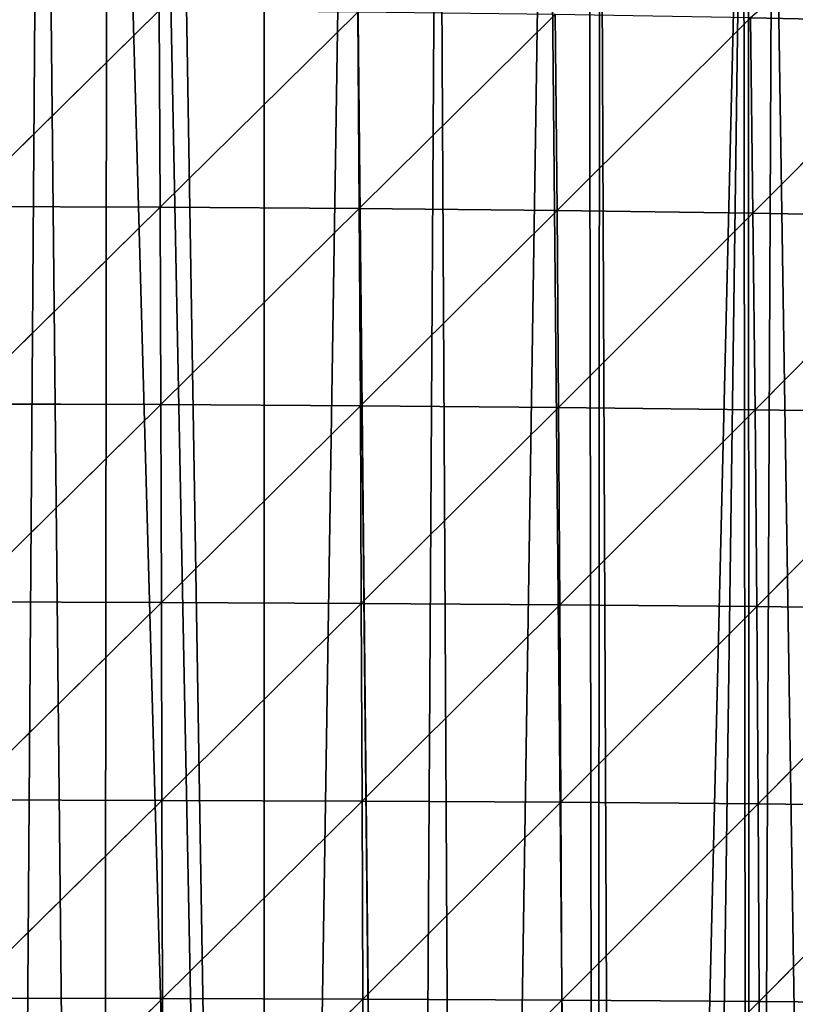
# Model space of a CAD drawing. Extents: x 0 to 1052, y 0 to 1008.
# Drawn here: x 546 to 605, y 857 to 932 of the extents above; entities that cross this region are included whole.
import ezdxf

# ---------------------------------------------------------------- set-up
doc = ezdxf.new("R2010")
doc.units = 0
doc.header["$LTSCALE"] = 25.4
doc.layers.get('0').update_dxf_attribs({"color": 13, "linetype": 'CONTINUOUS'})

msp = doc.modelspace()

# ---------------------------------------------------------------- linework, layer by layer
at = {"color": 22}
for p, q in [((556.51, 933.106, 117.517), (541.3, 918.142, 144.485)), ((556.51, 933.106, 117.517), (541.3, 918.142, 144.485)), ((556.576, 918.081, 135.654), (556.51, 933.106, 117.517)), ((556.576, 918.081, 135.654), (556.51, 933.106, 117.517)), ((556.576, 918.081, 135.654), (571.682, 932.98, 102.266)), ((556.576, 918.081, 135.654), (571.682, 932.98, 102.266)), ((571.784, 917.977, 120.757), (571.682, 932.98, 102.266)), ((571.784, 917.977, 120.757), (571.682, 932.98, 102.266)), ((586.746, 932.799, 80.848), (571.784, 917.977, 120.757)), ((586.746, 932.799, 80.848), (571.784, 917.977, 120.757)), ((586.746, 932.799, 80.848), (586.887, 917.824, 99.748)), ((586.746, 932.799, 80.848), (586.887, 917.824, 99.748)), ((586.887, 917.824, 99.748), (601.662, 932.556, 53.255)), ((586.887, 917.824, 99.748), (601.662, 932.556, 53.255)), ((601.848, 917.618, 72.588), (601.662, 932.556, 53.255)), ((601.848, 917.618, 72.588), (601.662, 932.556, 53.255)), ((616.397, 932.248, 19.651), (601.848, 917.618, 72.588)), ((616.397, 932.248, 19.651), (601.848, 917.618, 72.588)), ((541.3, 918.142, 144.485), (556.576, 918.081, 135.654)), ((541.3, 918.142, 144.485), (556.576, 918.081, 135.654)), ((541.328, 903.063, 159.972), (556.576, 918.081, 135.654)), ((541.328, 903.063, 159.972), (556.576, 918.081, 135.654)), ((556.631, 903.013, 151.305), (556.576, 918.081, 135.654)), ((571.784, 917.977, 120.757), (556.576, 918.081, 135.654)), ((571.784, 917.977, 120.757), (556.576, 918.081, 135.654)), ((556.631, 903.013, 151.305), (556.576, 918.081, 135.654)), ((571.784, 917.977, 120.757), (556.631, 903.013, 151.305)), ((571.784, 917.977, 120.757), (556.631, 903.013, 151.305)), ((571.869, 902.925, 136.662), (571.784, 917.977, 120.757)), ((586.887, 917.824, 99.748), (571.784, 917.977, 120.757)), ((571.869, 902.925, 136.662), (571.784, 917.977, 120.757)), ((586.887, 917.824, 99.748), (571.784, 917.977, 120.757)), ((586.887, 917.824, 99.748), (571.869, 902.925, 136.662)), ((586.887, 917.824, 99.748), (571.869, 902.925, 136.662)), ((587.007, 902.798, 115.957), (586.887, 917.824, 99.748)), ((601.848, 917.618, 72.588), (586.887, 917.824, 99.748)), ((601.848, 917.618, 72.588), (586.887, 917.824, 99.748)), ((587.007, 902.798, 115.957), (586.887, 917.824, 99.748)), ((601.848, 917.618, 72.588), (587.007, 902.798, 115.957)), ((601.848, 917.618, 72.588), (587.007, 902.798, 115.957)), ((616.624, 917.355, 39.208), (601.848, 917.618, 72.588)), ((602.006, 902.624, 89.099), (601.848, 917.618, 72.588)), ((602.006, 902.624, 89.099), (601.848, 917.618, 72.588)), ((616.624, 917.355, 39.208), (601.848, 917.618, 72.588)), ((616.624, 917.355, 39.208), (602.006, 902.624, 89.099)), ((616.624, 917.355, 39.208), (602.006, 902.624, 89.099)), ((541.328, 903.063, 159.972), (556.631, 903.013, 151.305)), ((541.328, 903.063, 159.972), (556.631, 903.013, 151.305)), ((556.631, 903.013, 151.305), (541.352, 887.956, 173.221)), ((556.631, 903.013, 151.305), (541.352, 887.956, 173.221)), ((556.678, 887.914, 164.668), (556.631, 903.013, 151.305)), ((571.869, 902.925, 136.662), (556.631, 903.013, 151.305)), ((556.678, 887.914, 164.668), (556.631, 903.013, 151.305)), ((571.869, 902.925, 136.662), (556.631, 903.013, 151.305)), ((571.869, 902.925, 136.662), (556.678, 887.914, 164.668)), ((571.869, 902.925, 136.662), (556.678, 887.914, 164.668)), ((571.869, 902.925, 136.662), (587.007, 902.798, 115.957)), ((571.869, 902.925, 136.662), (587.007, 902.798, 115.957)), ((571.869, 902.925, 136.662), (571.94, 887.842, 150.196)), ((571.869, 902.925, 136.662), (571.94, 887.842, 150.196)), ((571.94, 887.842, 150.196), (587.007, 902.798, 115.957)), ((571.94, 887.842, 150.196), (587.007, 902.798, 115.957)), ((587.007, 902.798, 115.957), (602.006, 902.624, 89.099)), ((587.007, 902.798, 115.957), (602.006, 902.624, 89.099)), ((587.007, 902.798, 115.957), (587.105, 887.735, 129.673)), ((587.007, 902.798, 115.957), (587.105, 887.735, 129.673)), ((587.105, 887.735, 129.673), (602.006, 902.624, 89.099)), ((587.105, 887.735, 129.673), (602.006, 902.624, 89.099)), ((602.006, 902.624, 89.099), (616.826, 902.402, 56.061)), ((602.006, 902.624, 89.099), (616.826, 902.402, 56.061)), ((602.006, 902.624, 89.099), (602.134, 887.589, 102.94)), ((602.006, 902.624, 89.099), (602.134, 887.589, 102.94)), ((602.134, 887.589, 102.94), (616.826, 902.402, 56.061)), ((602.134, 887.589, 102.94), (616.826, 902.402, 56.061)), ((541.352, 887.956, 173.221), (556.678, 887.914, 164.668)), ((541.352, 887.956, 173.221), (556.678, 887.914, 164.668)), ((541.372, 872.833, 184.458), (556.678, 887.914, 164.668)), ((541.372, 872.833, 184.458), (556.678, 887.914, 164.668)), ((571.94, 887.842, 150.196), (556.678, 887.914, 164.668)), ((556.716, 872.798, 175.992), (556.678, 887.914, 164.668)), ((571.94, 887.842, 150.196), (556.678, 887.914, 164.668)), ((556.716, 872.798, 175.992), (556.678, 887.914, 164.668)), ((571.94, 887.842, 150.196), (556.716, 872.798, 175.992)), ((571.94, 887.842, 150.196), (556.716, 872.798, 175.992)), ((571.999, 872.739, 161.635), (571.94, 887.842, 150.196)), ((571.94, 887.842, 150.196), (587.105, 887.735, 129.673)), ((571.94, 887.842, 150.196), (587.105, 887.735, 129.673)), ((571.999, 872.739, 161.635), (571.94, 887.842, 150.196)), ((571.999, 872.739, 161.635), (587.105, 887.735, 129.673)), ((571.999, 872.739, 161.635), (587.105, 887.735, 129.673)), ((587.105, 887.735, 129.673), (602.134, 887.589, 102.94)), ((587.186, 872.65, 141.207), (587.105, 887.735, 129.673)), ((587.186, 872.65, 141.207), (587.105, 887.735, 129.673)), ((587.105, 887.735, 129.673), (602.134, 887.589, 102.94)), ((587.186, 872.65, 141.207), (602.134, 887.589, 102.94)), ((587.186, 872.65, 141.207), (602.134, 887.589, 102.94)), ((616.985, 887.4, 69.844), (602.134, 887.589, 102.94)), ((616.985, 887.4, 69.844), (602.134, 887.589, 102.94)), ((602.239, 872.528, 114.465), (602.134, 887.589, 102.94)), ((602.239, 872.528, 114.465), (602.134, 887.589, 102.94)), ((616.985, 887.4, 69.844), (602.239, 872.528, 114.465)), ((616.985, 887.4, 69.844), (602.239, 872.528, 114.465)), ((556.716, 872.798, 175.992), (541.372, 872.833, 184.458)), ((556.716, 872.798, 175.992), (541.372, 872.833, 184.458)), ((556.716, 872.798, 175.992), (541.388, 857.703, 193.934)), ((556.716, 872.798, 175.992), (541.388, 857.703, 193.934)), ((556.747, 857.676, 185.543), (556.716, 872.798, 175.992)), ((556.716, 872.798, 175.992), (571.999, 872.739, 161.635)), ((556.716, 872.798, 175.992), (571.999, 872.739, 161.635)), ((556.747, 857.676, 185.543), (556.716, 872.798, 175.992)), ((571.999, 872.739, 161.635), (556.747, 857.676, 185.543)), ((571.999, 872.739, 161.635), (556.747, 857.676, 185.543)), ((572.046, 857.628, 171.284), (571.999, 872.739, 161.635)), ((571.999, 872.739, 161.635), (587.186, 872.65, 141.207)), ((572.046, 857.628, 171.284), (571.999, 872.739, 161.635)), ((571.999, 872.739, 161.635), (587.186, 872.65, 141.207)), ((572.046, 857.628, 171.284), (587.186, 872.65, 141.207)), ((572.046, 857.628, 171.284), (587.186, 872.65, 141.207)), ((587.186, 872.65, 141.207), (602.239, 872.528, 114.465)), ((587.186, 872.65, 141.207), (602.239, 872.528, 114.465)), ((587.252, 857.556, 150.929), (587.186, 872.65, 141.207)), ((587.252, 857.556, 150.929), (587.186, 872.65, 141.207)), ((587.252, 857.556, 150.929), (602.239, 872.528, 114.465)), ((587.252, 857.556, 150.929), (602.239, 872.528, 114.465)), ((602.239, 872.528, 114.465), (602.325, 857.454, 124.15)), ((602.239, 872.528, 114.465), (617.113, 872.367, 81.119)), ((602.239, 872.528, 114.465), (602.325, 857.454, 124.15)), ((602.239, 872.528, 114.465), (617.113, 872.367, 81.119)), ((602.325, 857.454, 124.15), (617.113, 872.367, 81.119)), ((602.325, 857.454, 124.15), (617.113, 872.367, 81.119)), ((541.388, 857.703, 193.934), (556.747, 857.676, 185.543)), ((541.388, 857.703, 193.934), (556.747, 857.676, 185.543)), ((541.402, 842.576, 201.909), (556.747, 857.676, 185.543)), ((541.402, 842.576, 201.909), (556.747, 857.676, 185.543)), ((556.747, 857.676, 185.543), (572.046, 857.628, 171.284)), ((556.747, 857.676, 185.543), (556.771, 842.554, 193.593)), ((556.747, 857.676, 185.543), (572.046, 857.628, 171.284)), ((556.747, 857.676, 185.543), (556.771, 842.554, 193.593)), ((556.771, 842.554, 193.593), (572.046, 857.628, 171.284)), ((556.771, 842.554, 193.593), (572.046, 857.628, 171.284)), ((572.083, 842.517, 179.445), (572.046, 857.628, 171.284)), ((572.046, 857.628, 171.284), (587.252, 857.556, 150.929)), ((572.046, 857.628, 171.284), (587.252, 857.556, 150.929)), ((572.083, 842.517, 179.445), (572.046, 857.628, 171.284)), ((572.083, 842.517, 179.445), (587.252, 857.556, 150.929)), ((572.083, 842.517, 179.445), (587.252, 857.556, 150.929)), ((587.252, 857.556, 150.929), (602.325, 857.454, 124.15)), ((587.304, 842.459, 159.193), (587.252, 857.556, 150.929)), ((587.252, 857.556, 150.929), (602.325, 857.454, 124.15)), ((587.304, 842.459, 159.193), (587.252, 857.556, 150.929)), ((602.325, 857.454, 124.15), (587.304, 842.459, 159.193)), ((602.325, 857.454, 124.15), (587.304, 842.459, 159.193)), ((602.325, 857.454, 124.15), (617.218, 857.318, 90.514)), ((602.325, 857.454, 124.15), (617.218, 857.318, 90.514)), ((602.395, 842.377, 132.457), (602.325, 857.454, 124.15)), ((602.395, 842.377, 132.457), (602.325, 857.454, 124.15))]:
    msp.add_line(p, q, dxfattribs=at)

# ---------------------------------------------------------------- meshes
mesh = msp.add_polyface(dxfattribs=at)
corners = [(532.736, 1007.257), (544.618, 382.839), (541.959, 526.367), (542.111, 525.618), (545.702, 509.232), (570.506, 383.45), (547.032, 503.7), (631.074, 502.674), (641.945, 391.789), (631.155, 503.253), (631.856, 511.219), (632.157, 519.184), (634.977, 908.162), (643.69, 876.455), (646.199, 392.624), (646.215, 857.076), (647.178, 392.828), (646.235, 856.923), (648.194, 841.894), (661.267, 396.547), (650.152, 826.866), (652.11, 811.838), (654.069, 796.81), (656.027, 781.781), (657.985, 766.753), (659.943, 751.725), (661.244, 741.745), (661.902, 736.697), (662.648, 396.914), (663.86, 721.668), (667.16, 398.213), (665.818, 706.64), (667.776, 691.612), (669.418, 398.853), (669.735, 676.584), (542.371, 1005.931), (544.204, 544.674), (611.728, 951.57), (610.425, 570.369), (615.848, 564.698), (616.159, 944.823), (621.5, 558.607), (623.842, 932.064), (622.351, 557.732), (627.434, 547.496), (628.533, 923.305), (628.722, 544.506), (631.187, 917.067), (629.78, 542.038), (630.165, 540.816), (631.236, 534.565), (631.969, 527.008), (632.095, 524.167), (670.293, 60.425), (671.693, 661.555), (763.973, 381.068), (766.442, 675.412), (751.413, 672.757), (766.442, 382.278), (781.47, 389.645), (773.073, 676.584), (781.47, 678.067)]
mesh.append_faces([[corners[k] for k in face] for face in [(2, 1, 3), (3, 1, 4), (4, 5, 6), (7, 8, 9), (9, 8, 10), (10, 8, 11), (17, 16, 18), (18, 19, 20), (20, 19, 21), (21, 19, 22), (22, 19, 23), (23, 19, 24), (24, 19, 25), (25, 19, 26), (26, 19, 27), (27, 28, 29), (29, 30, 31), (31, 30, 32), (32, 33, 34), (34, 53, 54), (56, 59, 60), (60, 59, 61)]], dxfattribs={"vtx0": -1, "vtx1": -1, "color": 22})
mesh.append_faces([[corners[k] for k in face] for face in [(0, 1, 2), (11, 8, 12)]], dxfattribs={"vtx0": -1, "vtx1": -1, "vtx2": -1, "color": 22})
mesh.append_faces([[corners[k] for k in face] for face in [(13, 8, 14), (15, 14, 16), (18, 16, 19), (27, 19, 28), (29, 28, 30), (32, 30, 33), (35, 2, 36), (37, 38, 39), (40, 39, 41), (42, 41, 43), (42, 43, 44), (45, 44, 46), (47, 46, 48), (47, 48, 49), (47, 49, 50), (12, 50, 51), (12, 51, 52), (12, 52, 11), (55, 56, 57), (56, 55, 58), (56, 58, 59)]], dxfattribs={"vtx0": -1, "vtx2": -1, "color": 22})
mesh = msp.add_polyface(dxfattribs=at)
corners = [(532.736, 1007.257), (541.959, 526.367), (533.245, 1007.205), (537.162, 1006.811), (541.018, 1006.16), (634.977, 908.162), (641.945, 391.789), (636.968, 902.008), (640.043, 892.503), (641.298, 886.979), (643.69, 876.455), (646.199, 392.624), (644.277, 871.951), (646.215, 857.076), (647.178, 392.828), (646.235, 856.923), (542.371, 1005.931), (544.204, 544.674), (547.51, 1004.706), (552.074, 560.877), (552.555, 1003.139), (564.546, 572.84), (556.046, 1001.793), (557.484, 1001.239), (564.531, 996.989), (571.074, 992.197), (575.337, 577.138), (571.101, 992.177), (577.808, 987.265), (579.961, 578.915), (586.102, 979.969), (589.889, 578.378), (589.308, 977.149), (590.165, 976.395), (591.851, 578.228), (601.131, 964.855), (595.865, 577.855), (601.573, 574.818), (601.502, 964.464), (603.361, 962.121), (609.413, 570.881), (611.728, 951.57), (610.425, 570.369), (615.848, 564.698), (614.669, 947.092), (616.159, 944.823), (621.5, 558.607), (620.763, 937.813), (623.842, 932.064), (627.434, 547.496), (623.857, 932.033), (628.533, 923.305), (628.722, 544.506), (631.187, 917.067), (631.236, 534.565), (631.201, 917.036)]
mesh.append_faces([[corners[k] for k in face] for face in [(0, 1, 2), (2, 1, 3), (3, 1, 4), (5, 6, 7), (7, 6, 8), (8, 6, 9), (9, 6, 10), (10, 11, 12), (12, 11, 13), (13, 14, 15), (16, 17, 18), (18, 19, 20), (20, 21, 22), (22, 21, 23), (23, 21, 24), (24, 21, 25), (25, 26, 27), (27, 26, 28), (28, 29, 30), (30, 31, 32), (32, 31, 33), (33, 34, 35), (35, 37, 38), (38, 37, 39), (39, 40, 41), (41, 43, 44), (44, 43, 45), (45, 46, 47), (47, 46, 48), (48, 49, 50), (50, 49, 51), (51, 52, 53), (53, 54, 55), (55, 54, 5)]], dxfattribs={"vtx0": -1, "vtx1": -1, "color": 22})
mesh.append_faces([[corners[k] for k in face] for face in [(1, 16, 4), (18, 17, 19), (20, 19, 21), (25, 21, 26), (28, 26, 29), (30, 29, 31), (33, 31, 34), (35, 34, 36), (35, 36, 37), (39, 37, 40), (41, 40, 42)]], dxfattribs={"vtx0": -1, "vtx2": -1, "color": 22})
mesh = msp.add_polyface(dxfattribs=at)
corners = [(616.159, 944.823), (601.662, 932.556, 53.255), (616.397, 932.248, 19.651)]
mesh.append_faces([[corners[k] for k in face] for face in [(0, 1, 2)]], dxfattribs={"color": 22})
mesh = msp.add_polyface(dxfattribs=at)
corners = [(541.3, 918.142, 144.485), (556.51, 933.106, 117.517), (541.267, 933.179, 126.571)]
mesh.append_faces([[corners[k] for k in face] for face in [(0, 1, 2)]], dxfattribs={"color": 22})
mesh = msp.add_polyface(dxfattribs=at)
corners = [(541.3, 918.142, 144.485), (556.576, 918.081, 135.654), (556.51, 933.106, 117.517)]
mesh.append_faces([[corners[k] for k in face] for face in [(0, 1, 2)]], dxfattribs={"color": 22})
mesh = msp.add_polyface(dxfattribs=at)
corners = [(556.576, 918.081, 135.654), (571.682, 932.98, 102.266), (556.51, 933.106, 117.517)]
mesh.append_faces([[corners[k] for k in face] for face in [(0, 1, 2)]], dxfattribs={"color": 22})
mesh = msp.add_polyface(dxfattribs=at)
corners = [(556.576, 918.081, 135.654), (571.784, 917.977, 120.757), (571.682, 932.98, 102.266)]
mesh.append_faces([[corners[k] for k in face] for face in [(0, 1, 2)]], dxfattribs={"color": 22})
mesh = msp.add_polyface(dxfattribs=at)
corners = [(571.682, 932.98, 102.266), (571.784, 917.977, 120.757), (586.746, 932.799, 80.848)]
mesh.append_faces([[corners[k] for k in face] for face in [(0, 1, 2)]], dxfattribs={"color": 22})
mesh = msp.add_polyface(dxfattribs=at)
corners = [(586.746, 932.799, 80.848), (571.784, 917.977, 120.757), (586.887, 917.824, 99.748)]
mesh.append_faces([[corners[k] for k in face] for face in [(0, 1, 2)]], dxfattribs={"color": 22})
mesh = msp.add_polyface(dxfattribs=at)
corners = [(586.746, 932.799, 80.848), (586.887, 917.824, 99.748), (601.662, 932.556, 53.255)]
mesh.append_faces([[corners[k] for k in face] for face in [(0, 1, 2)]], dxfattribs={"color": 22})
mesh = msp.add_polyface(dxfattribs=at)
corners = [(601.662, 932.556, 53.255), (586.887, 917.824, 99.748), (601.848, 917.618, 72.588)]
mesh.append_faces([[corners[k] for k in face] for face in [(0, 1, 2)]], dxfattribs={"color": 22})
mesh = msp.add_polyface(dxfattribs=at)
corners = [(601.662, 932.556, 53.255), (601.848, 917.618, 72.588), (616.397, 932.248, 19.651)]
mesh.append_faces([[corners[k] for k in face] for face in [(0, 1, 2)]], dxfattribs={"color": 22})
mesh = msp.add_polyface(dxfattribs=at)
corners = [(616.397, 932.248, 19.651), (601.848, 917.618, 72.588), (616.624, 917.355, 39.208)]
mesh.append_faces([[corners[k] for k in face] for face in [(0, 1, 2)]], dxfattribs={"color": 22})
mesh = msp.add_polyface(dxfattribs=at)
corners = [(541.328, 903.063, 159.972), (556.576, 918.081, 135.654), (541.3, 918.142, 144.485)]
mesh.append_faces([[corners[k] for k in face] for face in [(0, 1, 2)]], dxfattribs={"color": 22})
mesh = msp.add_polyface(dxfattribs=at)
corners = [(541.328, 903.063, 159.972), (556.631, 903.013, 151.305), (556.576, 918.081, 135.654)]
mesh.append_faces([[corners[k] for k in face] for face in [(0, 1, 2)]], dxfattribs={"color": 22})
mesh = msp.add_polyface(dxfattribs=at)
corners = [(556.631, 903.013, 151.305), (571.784, 917.977, 120.757), (556.576, 918.081, 135.654)]
mesh.append_faces([[corners[k] for k in face] for face in [(0, 1, 2)]], dxfattribs={"color": 22})
mesh = msp.add_polyface(dxfattribs=at)
corners = [(556.631, 903.013, 151.305), (571.869, 902.925, 136.662), (571.784, 917.977, 120.757)]
mesh.append_faces([[corners[k] for k in face] for face in [(0, 1, 2)]], dxfattribs={"color": 22})
mesh = msp.add_polyface(dxfattribs=at)
corners = [(571.784, 917.977, 120.757), (571.869, 902.925, 136.662), (586.887, 917.824, 99.748)]
mesh.append_faces([[corners[k] for k in face] for face in [(0, 1, 2)]], dxfattribs={"color": 22})
mesh = msp.add_polyface(dxfattribs=at)
corners = [(586.887, 917.824, 99.748), (571.869, 902.925, 136.662), (587.007, 902.798, 115.957)]
mesh.append_faces([[corners[k] for k in face] for face in [(0, 1, 2)]], dxfattribs={"color": 22})
mesh = msp.add_polyface(dxfattribs=at)
corners = [(586.887, 917.824, 99.748), (587.007, 902.798, 115.957), (601.848, 917.618, 72.588)]
mesh.append_faces([[corners[k] for k in face] for face in [(0, 1, 2)]], dxfattribs={"color": 22})
mesh = msp.add_polyface(dxfattribs=at)
corners = [(601.848, 917.618, 72.588), (587.007, 902.798, 115.957), (602.006, 902.624, 89.099)]
mesh.append_faces([[corners[k] for k in face] for face in [(0, 1, 2)]], dxfattribs={"color": 22})
mesh = msp.add_polyface(dxfattribs=at)
corners = [(601.848, 917.618, 72.588), (602.006, 902.624, 89.099), (616.624, 917.355, 39.208)]
mesh.append_faces([[corners[k] for k in face] for face in [(0, 1, 2)]], dxfattribs={"color": 22})
mesh = msp.add_polyface(dxfattribs=at)
corners = [(616.624, 917.355, 39.208), (602.006, 902.624, 89.099), (616.826, 902.402, 56.061)]
mesh.append_faces([[corners[k] for k in face] for face in [(0, 1, 2)]], dxfattribs={"color": 22})
mesh = msp.add_polyface(dxfattribs=at)
corners = [(556.631, 903.013, 151.305), (541.328, 903.063, 159.972), (541.352, 887.956, 173.221)]
mesh.append_faces([[corners[k] for k in face] for face in [(0, 1, 2)]], dxfattribs={"color": 22})
mesh = msp.add_polyface(dxfattribs=at)
corners = [(556.678, 887.914, 164.668), (556.631, 903.013, 151.305), (541.352, 887.956, 173.221)]
mesh.append_faces([[corners[k] for k in face] for face in [(0, 1, 2)]], dxfattribs={"color": 22})
mesh = msp.add_polyface(dxfattribs=at)
corners = [(571.869, 902.925, 136.662), (556.631, 903.013, 151.305), (556.678, 887.914, 164.668)]
mesh.append_faces([[corners[k] for k in face] for face in [(0, 1, 2)]], dxfattribs={"color": 22})
mesh = msp.add_polyface(dxfattribs=at)
corners = [(571.94, 887.842, 150.196), (571.869, 902.925, 136.662), (556.678, 887.914, 164.668)]
mesh.append_faces([[corners[k] for k in face] for face in [(0, 1, 2)]], dxfattribs={"color": 22})
mesh = msp.add_polyface(dxfattribs=at)
corners = [(571.869, 902.925, 136.662), (571.94, 887.842, 150.196), (587.007, 902.798, 115.957)]
mesh.append_faces([[corners[k] for k in face] for face in [(0, 1, 2)]], dxfattribs={"color": 22})
mesh = msp.add_polyface(dxfattribs=at)
corners = [(587.007, 902.798, 115.957), (571.94, 887.842, 150.196), (587.105, 887.735, 129.673)]
mesh.append_faces([[corners[k] for k in face] for face in [(0, 1, 2)]], dxfattribs={"color": 22})
mesh = msp.add_polyface(dxfattribs=at)
corners = [(587.007, 902.798, 115.957), (587.105, 887.735, 129.673), (602.006, 902.624, 89.099)]
mesh.append_faces([[corners[k] for k in face] for face in [(0, 1, 2)]], dxfattribs={"color": 22})
mesh = msp.add_polyface(dxfattribs=at)
corners = [(602.006, 902.624, 89.099), (587.105, 887.735, 129.673), (602.134, 887.589, 102.94)]
mesh.append_faces([[corners[k] for k in face] for face in [(0, 1, 2)]], dxfattribs={"color": 22})
mesh = msp.add_polyface(dxfattribs=at)
corners = [(602.006, 902.624, 89.099), (602.134, 887.589, 102.94), (616.826, 902.402, 56.061)]
mesh.append_faces([[corners[k] for k in face] for face in [(0, 1, 2)]], dxfattribs={"color": 22})
mesh = msp.add_polyface(dxfattribs=at)
corners = [(616.826, 902.402, 56.061), (602.134, 887.589, 102.94), (616.985, 887.4, 69.844)]
mesh.append_faces([[corners[k] for k in face] for face in [(0, 1, 2)]], dxfattribs={"color": 22})
mesh = msp.add_polyface(dxfattribs=at)
corners = [(556.678, 887.914, 164.668), (541.352, 887.956, 173.221), (541.372, 872.833, 184.458)]
mesh.append_faces([[corners[k] for k in face] for face in [(0, 1, 2)]], dxfattribs={"color": 22})
mesh = msp.add_polyface(dxfattribs=at)
corners = [(556.716, 872.798, 175.992), (556.678, 887.914, 164.668), (541.372, 872.833, 184.458)]
mesh.append_faces([[corners[k] for k in face] for face in [(0, 1, 2)]], dxfattribs={"color": 22})
mesh = msp.add_polyface(dxfattribs=at)
corners = [(571.94, 887.842, 150.196), (556.678, 887.914, 164.668), (556.716, 872.798, 175.992)]
mesh.append_faces([[corners[k] for k in face] for face in [(0, 1, 2)]], dxfattribs={"color": 22})
mesh = msp.add_polyface(dxfattribs=at)
corners = [(571.999, 872.739, 161.635), (571.94, 887.842, 150.196), (556.716, 872.798, 175.992)]
mesh.append_faces([[corners[k] for k in face] for face in [(0, 1, 2)]], dxfattribs={"color": 22})
mesh = msp.add_polyface(dxfattribs=at)
corners = [(571.94, 887.842, 150.196), (571.999, 872.739, 161.635), (587.105, 887.735, 129.673)]
mesh.append_faces([[corners[k] for k in face] for face in [(0, 1, 2)]], dxfattribs={"color": 22})
mesh = msp.add_polyface(dxfattribs=at)
corners = [(587.105, 887.735, 129.673), (571.999, 872.739, 161.635), (587.186, 872.65, 141.207)]
mesh.append_faces([[corners[k] for k in face] for face in [(0, 1, 2)]], dxfattribs={"color": 22})
mesh = msp.add_polyface(dxfattribs=at)
corners = [(587.105, 887.735, 129.673), (587.186, 872.65, 141.207), (602.134, 887.589, 102.94)]
mesh.append_faces([[corners[k] for k in face] for face in [(0, 1, 2)]], dxfattribs={"color": 22})
mesh = msp.add_polyface(dxfattribs=at)
corners = [(602.134, 887.589, 102.94), (587.186, 872.65, 141.207), (602.239, 872.528, 114.465)]
mesh.append_faces([[corners[k] for k in face] for face in [(0, 1, 2)]], dxfattribs={"color": 22})
mesh = msp.add_polyface(dxfattribs=at)
corners = [(602.134, 887.589, 102.94), (602.239, 872.528, 114.465), (616.985, 887.4, 69.844)]
mesh.append_faces([[corners[k] for k in face] for face in [(0, 1, 2)]], dxfattribs={"color": 22})
mesh = msp.add_polyface(dxfattribs=at)
corners = [(616.985, 887.4, 69.844), (602.239, 872.528, 114.465), (617.113, 872.367, 81.119)]
mesh.append_faces([[corners[k] for k in face] for face in [(0, 1, 2)]], dxfattribs={"color": 22})
mesh = msp.add_polyface(dxfattribs=at)
corners = [(556.716, 872.798, 175.992), (541.372, 872.833, 184.458), (541.388, 857.703, 193.934)]
mesh.append_faces([[corners[k] for k in face] for face in [(0, 1, 2)]], dxfattribs={"color": 22})
mesh = msp.add_polyface(dxfattribs=at)
corners = [(556.747, 857.676, 185.543), (556.716, 872.798, 175.992), (541.388, 857.703, 193.934)]
mesh.append_faces([[corners[k] for k in face] for face in [(0, 1, 2)]], dxfattribs={"color": 22})
mesh = msp.add_polyface(dxfattribs=at)
corners = [(571.999, 872.739, 161.635), (556.716, 872.798, 175.992), (556.747, 857.676, 185.543)]
mesh.append_faces([[corners[k] for k in face] for face in [(0, 1, 2)]], dxfattribs={"color": 22})
mesh = msp.add_polyface(dxfattribs=at)
corners = [(572.046, 857.628, 171.284), (571.999, 872.739, 161.635), (556.747, 857.676, 185.543)]
mesh.append_faces([[corners[k] for k in face] for face in [(0, 1, 2)]], dxfattribs={"color": 22})
mesh = msp.add_polyface(dxfattribs=at)
corners = [(571.999, 872.739, 161.635), (572.046, 857.628, 171.284), (587.186, 872.65, 141.207)]
mesh.append_faces([[corners[k] for k in face] for face in [(0, 1, 2)]], dxfattribs={"color": 22})
mesh = msp.add_polyface(dxfattribs=at)
corners = [(587.186, 872.65, 141.207), (572.046, 857.628, 171.284), (587.252, 857.556, 150.929)]
mesh.append_faces([[corners[k] for k in face] for face in [(0, 1, 2)]], dxfattribs={"color": 22})
mesh = msp.add_polyface(dxfattribs=at)
corners = [(587.186, 872.65, 141.207), (587.252, 857.556, 150.929), (602.239, 872.528, 114.465)]
mesh.append_faces([[corners[k] for k in face] for face in [(0, 1, 2)]], dxfattribs={"color": 22})
mesh = msp.add_polyface(dxfattribs=at)
corners = [(602.239, 872.528, 114.465), (587.252, 857.556, 150.929), (602.325, 857.454, 124.15)]
mesh.append_faces([[corners[k] for k in face] for face in [(0, 1, 2)]], dxfattribs={"color": 22})
mesh = msp.add_polyface(dxfattribs=at)
corners = [(602.239, 872.528, 114.465), (602.325, 857.454, 124.15), (617.113, 872.367, 81.119)]
mesh.append_faces([[corners[k] for k in face] for face in [(0, 1, 2)]], dxfattribs={"color": 22})
mesh = msp.add_polyface(dxfattribs=at)
corners = [(617.113, 872.367, 81.119), (602.325, 857.454, 124.15), (617.218, 857.318, 90.514)]
mesh.append_faces([[corners[k] for k in face] for face in [(0, 1, 2)]], dxfattribs={"color": 22})
mesh = msp.add_polyface(dxfattribs=at)
corners = [(556.747, 857.676, 185.543), (541.388, 857.703, 193.934), (541.402, 842.576, 201.909)]
mesh.append_faces([[corners[k] for k in face] for face in [(0, 1, 2)]], dxfattribs={"color": 22})
mesh = msp.add_polyface(dxfattribs=at)
corners = [(556.771, 842.554, 193.593), (556.747, 857.676, 185.543), (541.402, 842.576, 201.909)]
mesh.append_faces([[corners[k] for k in face] for face in [(0, 1, 2)]], dxfattribs={"color": 22})
mesh = msp.add_polyface(dxfattribs=at)
corners = [(572.046, 857.628, 171.284), (556.747, 857.676, 185.543), (556.771, 842.554, 193.593)]
mesh.append_faces([[corners[k] for k in face] for face in [(0, 1, 2)]], dxfattribs={"color": 22})
mesh = msp.add_polyface(dxfattribs=at)
corners = [(572.083, 842.517, 179.445), (572.046, 857.628, 171.284), (556.771, 842.554, 193.593)]
mesh.append_faces([[corners[k] for k in face] for face in [(0, 1, 2)]], dxfattribs={"color": 22})
mesh = msp.add_polyface(dxfattribs=at)
corners = [(572.046, 857.628, 171.284), (572.083, 842.517, 179.445), (587.252, 857.556, 150.929)]
mesh.append_faces([[corners[k] for k in face] for face in [(0, 1, 2)]], dxfattribs={"color": 22})
mesh = msp.add_polyface(dxfattribs=at)
corners = [(587.252, 857.556, 150.929), (572.083, 842.517, 179.445), (587.304, 842.459, 159.193)]
mesh.append_faces([[corners[k] for k in face] for face in [(0, 1, 2)]], dxfattribs={"color": 22})
mesh = msp.add_polyface(dxfattribs=at)
corners = [(587.252, 857.556, 150.929), (587.304, 842.459, 159.193), (602.325, 857.454, 124.15)]
mesh.append_faces([[corners[k] for k in face] for face in [(0, 1, 2)]], dxfattribs={"color": 22})
mesh = msp.add_polyface(dxfattribs=at)
corners = [(602.325, 857.454, 124.15), (587.304, 842.459, 159.193), (602.395, 842.377, 132.457)]
mesh.append_faces([[corners[k] for k in face] for face in [(0, 1, 2)]], dxfattribs={"color": 22})
mesh = msp.add_polyface(dxfattribs=at)
corners = [(602.325, 857.454, 124.15), (602.395, 842.377, 132.457), (617.218, 857.318, 90.514)]
mesh.append_faces([[corners[k] for k in face] for face in [(0, 1, 2)]], dxfattribs={"color": 22})
mesh = msp.add_polyface(dxfattribs=at)
corners = [(617.218, 857.318, 90.514), (602.395, 842.377, 132.457), (617.309, 842.265, 98.755)]
mesh.append_faces([[corners[k] for k in face] for face in [(0, 1, 2)]], dxfattribs={"color": 22})

doc.saveas('drawing.dxf')
